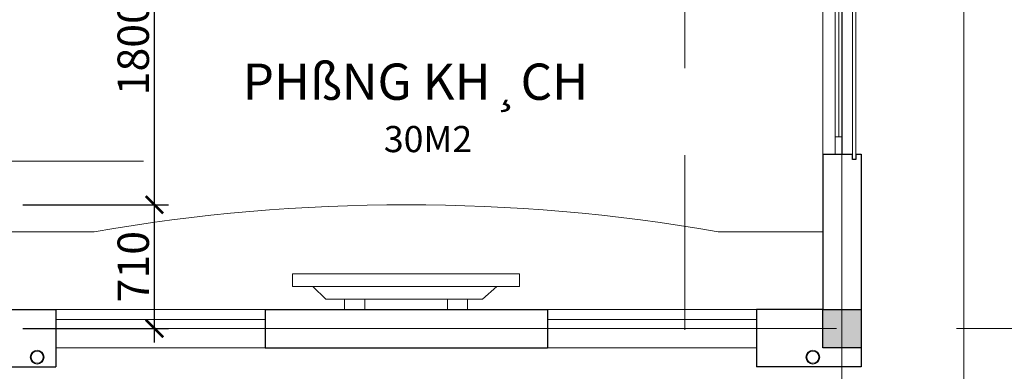
# Model space of a CAD drawing. Units: inches. Extents: x 784740 to 1804701, y -159083 to 75535.
# Drawn here: x 812972 to 818621, y -5453 to -3437 of the extents above; entities that cross this region are included whole.
import ezdxf

# ---------------------------------------------------------------- set-up
doc = ezdxf.new("R2010")
doc.units = ezdxf.units.IN
doc.header["$LTSCALE"] = 10
doc.header["$MEASUREMENT"] = 0
doc.header["$PDMODE"] = 3
doc.linetypes.add('CENTER2', pattern=[1.125, 0.75, -0.125, 0.125, -0.125])
doc.linetypes.add('HIDDEN2', pattern=[0.1875, 0.125, -0.0625])
doc.layers.get('0').update_dxf_attribs({"lineweight": 15})
doc.layers.get('DEFPOINTS').update_dxf_attribs({"lineweight": 5})
for name, color, linetype, lineweight in [('CUA', 119, 'Continuous', 5), ('D', 251, 'Continuous', 13), ('hatch', 8, 'Continuous', 5), ('truc', 5, 'HIDDEN2', 5), ('tuong', 7, 'Continuous', 25)]:
    doc.layers.add(name, color=color, linetype=linetype, lineweight=lineweight)
doc.layers.add('TE', color=4, linetype='Continuous')
doc.styles.add('1', font='VHARIALN.ttf', dxfattribs={"height": 180})
doc.styles.add('ARIAL', font='VHARIAL.ttf')
doc.dimstyles.new('1-100', dxfattribs={"dimtxt": 250, "dimasz": 100, "dimexe": 80, "dimexo": 0, "dimgap": 30, "dimtad": 1, "dimdec": 0, "dimzin": 0, "dimdsep": 46, "dimtxsty": '1', "dimblk1": 'ARCHTICK', "dimblk2": 'ARCHTICK', "dimsah": 1, "dimcen": 100, "dimdle": 80, "dimclrd": 8, "dimclre": 8, "dimclrt": 4, "dimadec": 0, "dimazin": 0, "dimtfac": 1, "dimtdec": 0, "dimtofl": 0, "dimtmove": 2, "dimatfit": 3, "dimldrblk": 'ARCHTICK', "dimfxl": 1, "dimtolj": 1, "dimtzin": 0, "dimarcsym": 0})

# ---------------------------------------------------------------- blocks, each defined once
blk = doc.blocks.new('cat 1')
at = {"layer": 'hatch', "color": 1, "linetype": 'HIDDEN2', "ltscale": 800}
blk.add_line((814576.1, 3922.9), (814576.1, -9340.5), dxfattribs=at)
blk = doc.blocks.new('_ARCHTICK')
at = {"color": 0, "linetype": 'ByBlock', "const_width": 0.15}
blk.add_lwpolyline([(-0.5, -0.5), (0.5, 0.5)], dxfattribs=at)
blk = doc.blocks.new('*D1066')
at = {"layer": 'D', "color": 8, "lineweight": -2}
for p, q in [((813744.9, -4577.9), (813744.9, -2617.9)), ((812989.8, -2697.9), (813824.9, -2697.9)), ((812989.8, -4497.9), (813824.9, -4497.9))]:
    blk.add_line(p, q, dxfattribs=at)
at = {"layer": 'DEFPOINTS', "color": 0}
for p in [(812989.8, -2697.9), (813744.9, -2697.9), (812989.8, -4497.9)]:
    blk.add_point(p, dxfattribs=at)
at = {"layer": 'D', "color": 8, "lineweight": -2, "xscale": 100, "yscale": 100, "zscale": 100}
for p, rotation in [((813744.9, -2697.9), 90), ((813744.9, -4497.9), 270)]:
    blk.add_blockref('_ARCHTICK', p, dxfattribs=dict(at, rotation=rotation))
at = {"layer": 'D', "color": 4, "insert": (813623, -3597.9), "char_height": 180, "attachment_point": 5, "rotation": 90, "style": '1'}
blk.add_mtext('\\A1;1800', dxfattribs=at)
blk = doc.blocks.new('*D1067')
at = {"layer": 'D', "color": 8, "lineweight": -2}
for p, q in [((813744.9, -5287.9), (813744.9, -4417.9)), ((812989.8, -4497.9), (813824.9, -4497.9)), ((812989.8, -5207.9), (813824.9, -5207.9))]:
    blk.add_line(p, q, dxfattribs=at)
at = {"layer": 'DEFPOINTS', "color": 0}
for p in [(812989.8, -4497.9), (813744.9, -4497.9), (812989.8, -5207.9)]:
    blk.add_point(p, dxfattribs=at)
at = {"layer": 'D', "color": 8, "lineweight": -2, "xscale": 100, "yscale": 100, "zscale": 100}
for p, rotation in [((813744.9, -4497.9), 90), ((813744.9, -5207.9), 270)]:
    blk.add_blockref('_ARCHTICK', p, dxfattribs=dict(at, rotation=rotation))
at = {"layer": 'D', "color": 4, "insert": (813623, -4852.9), "char_height": 180, "attachment_point": 5, "rotation": 90, "style": '1'}
blk.add_mtext('\\A1;710', dxfattribs=at)

msp = doc.modelspace()

# ---------------------------------------------------------------- hatches: boundary and pattern name
at = {"layer": 'tuong'}
msp.add_hatch(color=256, dxfattribs=at).paths.add_polyline_path([(817799.8, -5317.9), (817579.8, -5317.9), (817579.8, -5097.9), (817799.8, -5097.9)])

# ---------------------------------------------------------------- linework, layer by layer
at = {"layer": 'CUA'}
for p, q in [((817579.8, -207.9), (817579.8, -4207.9)), ((817749.8, -207.9), (817749.8, -4237.9)), ((817769.8, -207.9), (817769.8, -4237.9)), ((817671.1, -4107.9), (817671.1, -3321.9)), ((817651.1, -4107.9), (817691.1, -4107.9))]:
    msp.add_line(p, q, dxfattribs=at)
msp.add_lwpolyline([(817651.1, -4207.9), (817651.1, -3221.9), (817691.1, -3221.9), (817691.1, -4207.9)], close=True, dxfattribs=at)
at = {"layer": 'D'}
for centre, radius in [((813072.1, -5371.9), 40), ((813072.1, -5371.9), 35), ((817522.7, -5371.9), 40), ((817522.7, -5371.9), 35)]:
    msp.add_circle(centre, radius, dxfattribs=at)
at = {"layer": 'hatch'}
for p, q in [((813399.8, -4652.7), (812799.8, -4652.7)), ((816979.8, -4652.7), (817579.8, -4652.7)), ((814379.8, -5097.9), (813179.8, -5097.9)), ((815999.8, -5097.9), (817199.8, -5097.9)), ((813179.8, -5156.2), (814379.8, -5156.2)), ((817199.8, -5156.2), (815999.8, -5156.2)), ((813179.8, -5317.9), (814379.8, -5317.9)), ((815999.8, -5317.9), (817199.8, -5317.9))]:
    msp.add_line(p, q, dxfattribs=at)
for points in [[(814537.4, -4893.6), (815839.9, -4893.6), (815839.9, -4966.9), (814537.4, -4966.9)], [(814654, -4966.9), (815710, -4966.9), (815628, -5040.1), (814727.6, -5040.1)], [(814835.4, -5040.1), (814951.5, -5040.1), (814951.5, -5097.9), (814835.4, -5097.9)], [(815541.9, -5040.1), (815425.9, -5040.1), (815425.9, -5097.9), (815541.9, -5097.9)]]:
    msp.add_lwpolyline(points, close=True, dxfattribs=at)
msp.add_arc((815189.8, -14925.7), 10427.7, 80.1158, 99.8842, dxfattribs=at)
at = {"layer": 'truc', "linetype": 'CENTER2', "ltscale": 552}
for p, q in [((817689.8, 10780.2), (817689.8, -9304.9)), ((818389.8, 10780.2), (818389.8, -9304.9)), ((813681.6, -4247.9), (802021.9, -4247.9)), ((823867.6, -5207.9), (802021.9, -5207.9))]:
    msp.add_line(p, q, dxfattribs=at)
at = {"layer": 'tuong'}
for p, q in [((817579.8, -4207.9), (817749.8, -4207.9)), ((817579.8, -4207.9), (817579.8, -5097.9)), ((817769.8, -4207.9), (817799.8, -4207.9)), ((817799.8, -4207.9), (817799.8, -5427.9)), ((812799.8, -5097.9), (813179.8, -5097.9)), ((813179.8, -5097.9), (813179.8, -5427.9)), ((814379.8, -5097.9), (815999.8, -5097.9)), ((814379.8, -5097.9), (814379.8, -5317.9)), ((815999.8, -5097.9), (815999.8, -5317.9)), ((817579.8, -5097.9), (817199.8, -5097.9)), ((817199.8, -5097.9), (817199.8, -5427.9)), ((814379.8, -5317.9), (815999.8, -5317.9)), ((812579.8, -5427.9), (813179.8, -5427.9)), ((817799.8, -5427.9), (817199.8, -5427.9))]:
    msp.add_line(p, q, dxfattribs=at)
msp.add_lwpolyline([(817769.8, -4207.9), (817769.8, -4237.9), (817749.8, -4237.9), (817749.8, -4207.9)], dxfattribs=at)
msp.add_lwpolyline([(817799.8, -5317.9), (817579.8, -5317.9), (817579.8, -5097.9), (817799.8, -5097.9)], close=True, dxfattribs=at)

# ---------------------------------------------------------------- block references
at = {"layer": 'D'}
msp.add_blockref('cat 1', (2211.2, 3862.8), dxfattribs=at)

# ---------------------------------------------------------------- texts
at = {"layer": 'TE'}
for s, height, style, p in [('PHßNG KH¸CH', 208, 'ARIAL', (814251, -3896.5)), ('30M2', 150, '1', (815061.1, -4196.5))]:
    msp.add_text(s, height=height, dxfattribs=dict(at, style=style)).set_placement(p)

# ---------------------------------------------------------------- dimensions: what is measured, and where the dimension line sits
at = {"layer": 'D'}
for base, p1, p2, picture, middle in [((813744.9, -2697.9), (812989.8, -4497.9), (812989.8, -2697.9), '*D1066', (813623, -3597.9)), ((813744.9, -4497.9), (812989.8, -5207.9), (812989.8, -4497.9), '*D1067', (813623, -4852.9))]:
    dim = msp.add_linear_dim(base=base, p1=p1, p2=p2, angle=90, dimstyle='1-100', dxfattribs=at)
    dim.commit()
    dim.dimension.update_dxf_attribs({"geometry": picture, "text_midpoint": middle})

doc.saveas('drawing.dxf')
